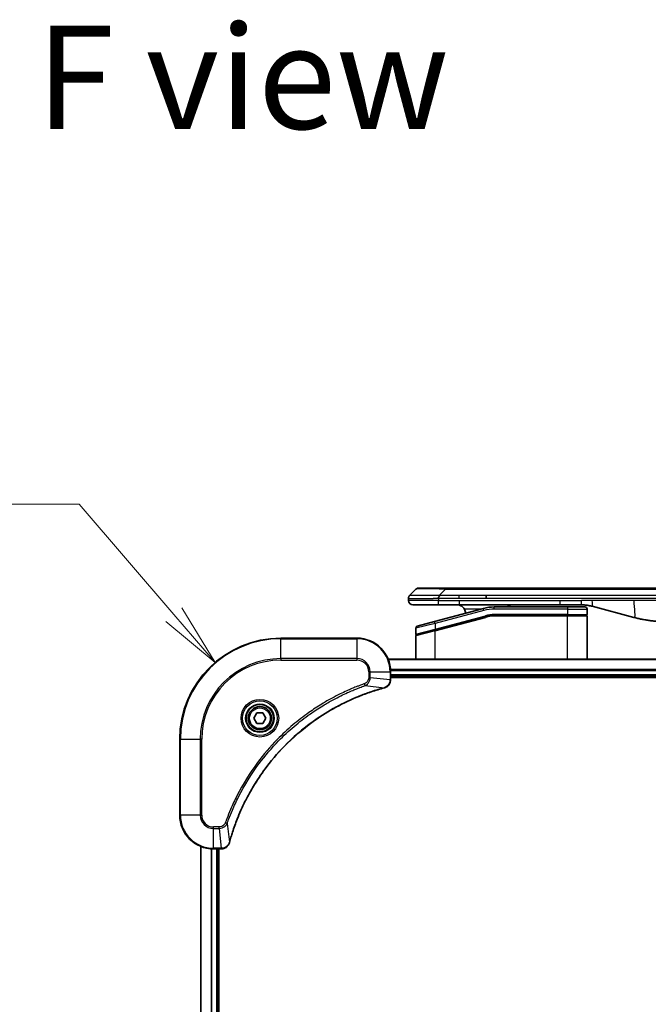
# Model space of a CAD drawing. Units: millimetres. Extents: x 72 to 9908, y 40 to 2007.
# Drawn here: x 2306 to 2455, y 1127 to 1360 of the extents above; entities that cross this region are included whole.
import ezdxf

# ---------------------------------------------------------------- set-up
doc = ezdxf.new("R2010")
doc.units = ezdxf.units.MM
doc.header["$LTSCALE"] = 5
doc.layers.get('Defpoints').update_dxf_attribs({"lineweight": 25})
for name, color, linetype, lineweight in [('Dimension (ISO)', 7, 'Continuous', 18), ('Symbol (ISO)', 7, 'Continuous', 18), ('Visible (ISO)', 7, 'Continuous', 35), ('Visible Narrow (ISO)', 7, 'Continuous', 25)]:
    doc.layers.add(name, color=color, linetype=linetype, lineweight=lineweight)
doc.styles.add('Note Text (TK)', font='MS PGothic.ttf')
doc.dimstyles.new('Default - Method 1b (TK)', dxfattribs={"dimscale": 5, "dimtxt": 2.5, "dimasz": 2.5, "dimexe": 1, "dimexo": 1.5, "dimgap": 1, "dimtad": 1, "dimtoh": 1, "dimdsep": 46, "dimtxsty": 'Note Text (TK)', "dimblk": 'OPEN', "dimcen": 0.09, "dimdle": 5, "dimclrd": 100, "dimclre": 100, "dimclrt": 7, "dimadec": 1, "dimazin": 1, "dimtfac": 1, "dimtmove": 0, "dimatfit": 3, "dimldrblk": 'OPEN', "dimfxl": 1, "dimtolj": 1, "dimlwd": -1, "dimlwe": -1, "dimarcsym": 0})

# ---------------------------------------------------------------- blocks, each defined once
blk = doc.blocks.new('_Open')
at = {"color": 0, "linetype": 'ByBlock', "lineweight": -2}
for p, q in [((-1, 0.167), (0, 0)), ((-1, -0.167), (0, 0)), ((0, 0), (-1, 0))]:
    blk.add_line(p, q, dxfattribs=at)
blk = doc.blocks.new('*D39')
at = {"layer": 'Defpoints', "color": 0}
for p in [(2352.66, 1207.8), (2368.3, 1189.59)]:
    blk.add_point(p, dxfattribs=at)
at = {"layer": 'Dimension (ISO)', "color": 100}
for p, q in [((2251.98, 1245.35), (2320.43, 1245.35)), ((2320.43, 1245.35), (2342.89, 1219.18))]:
    blk.add_line(p, q, dxfattribs=at)
at = {"layer": 'Dimension (ISO)', "color": 100, "xscale": 15, "yscale": 15, "zscale": 15, "rotation": 310.6450952208525}
blk.add_blockref('_Open', (2352.66, 1207.8), dxfattribs=at)
at = {"layer": 'Dimension (ISO)', "color": 7, "insert": (2251.98, 1259.06), "char_height": 12.5, "attachment_point": 4, "style": 'Note Text (TK)'}
blk.add_mtext('\\A1;\\fMS PGothic|b0|i0;{\\H17.4300;R24', dxfattribs=at)

msp = doc.modelspace()

# ---------------------------------------------------------------- linework, layer by layer
at = {"layer": 'Visible (ISO)'}
for p, q in [((2398.8403, 1223.7793), (2400.2545, 1225.1935)), ((2400.9616, 1225.4864), (2407.3256, 1225.4864)), ((2407.3256, 1225.4864), (2589.2693, 1225.4864)), ((2398.5474, 1223.07), (2398.5474, 1223.0723)), ((2398.5474, 1223.07), (2398.5474, 1222.4864)), ((2416.9418, 1223.0722), (2416.9418, 1223.7793)), ((2399.5474, 1221.4864), (2405.6186, 1221.4864)), ((2416.2758, 1220.6457), (2404.718, 1217.5488)), ((2405.6186, 1221.4864), (2410.5752, 1221.4864)), ((2434.5168, 1221.4864), (2410.5752, 1221.4864)), ((2436.2474, 1220.9864), (2418.864, 1220.9864)), ((2434.5168, 1221.4864), (2439.5168, 1221.4864)), ((2436.2474, 1220.9864), (2440.3474, 1220.9864)), ((2440.8474, 1220.4864), (2440.8474, 1219.1864)), ((2442.105, 1221.1457), (2451.9465, 1218.5087)), ((2400.618, 1216.4502), (2404.718, 1217.5488)), ((2404.7957, 1215.4991), (2416.7934, 1218.7138)), ((2404.8992, 1215.5268), (2416.7934, 1218.7138)), ((2436.2474, 1218.9864), (2418.864, 1218.9864)), ((2436.2474, 1218.9864), (2418.864, 1218.9864)), ((2436.2474, 1218.9864), (2440.6474, 1218.9864)), ((2440.6474, 1218.9864), (2436.2474, 1218.9864)), ((2440.8474, 1208.5864), (2440.8474, 1218.7864)), ((2400.2474, 1215.9672), (2400.2474, 1214.541)), ((2404.7957, 1215.4991), (2400.3957, 1214.3201)), ((2386.2974, 1213.5864), (2368.2974, 1213.5864)), ((2400.2474, 1208.5864), (2400.2474, 1214.1269)), ((2602.8812, 1208.5864), (2393.7136, 1208.5864)), ((2394.2974, 1203.7554), (2394.2974, 1205.5864)), ((2394.2974, 1204.5864), (2602.2974, 1204.5864)), ((2394.2974, 1204.2864), (2602.2974, 1204.2864)), ((2394.2974, 1203.74), (2394.2974, 1203.7554)), ((2361.8541, 1194.5864), (2362.5757, 1195.8364)), ((2362.5757, 1193.3364), (2361.8541, 1194.5864)), ((2362.5757, 1195.8364), (2364.0191, 1195.8364)), ((2364.0191, 1195.8364), (2364.7408, 1194.5864)), ((2364.7408, 1194.5864), (2364.0191, 1193.3364)), ((2364.0191, 1193.3364), (2362.5757, 1193.3364)), ((2344.2974, 1189.5864), (2344.2974, 1171.5864)), ((2349.2974, 1164.1702), (2349.2974, 955.0026)), ((2352.2974, 1163.5864), (2354.1284, 1163.5864)), ((2353.2974, 955.5864), (2353.2974, 1163.5864)), ((2353.5974, 955.5864), (2353.5974, 1163.5864)), ((2354.1284, 1163.5864), (2354.1438, 1163.5864))]:
    msp.add_line(p, q, dxfattribs=at)
for radius in [3.25, 2.75]:
    msp.add_circle((2363.2974, 1194.5864), radius, dxfattribs=at)
for centre, radius, start, end in [((2400.9616, 1224.4864), 1, 90.000002, 135.000002), ((2399.5474, 1222.4864), 1, 179.999997, 269.999997), ((2410.0474, 1219.4864), 2, 0.751552, 30), ((2418.864, 1210.9864), 10, 90, 105), ((2440.3474, 1220.4864), 0.5, 0, 90.000002), ((2418.864, 1210.9864), 8, 90, 105), ((2418.864, 1210.9864), 8, 90, 105), ((2440.6474, 1219.1864), 0.2, 269.999996, 0), ((2440.6474, 1218.7864), 0.2, 359.999998, 90), ((2400.7474, 1215.9672), 0.5, 104.999995, 179.999987), ((2368.2974, 1189.5864), 24, 90, 180), ((2386.2974, 1205.5864), 8, 0, 90), ((2400.4474, 1214.541), 0.2, 180.000013, 284.999997), ((2400.4474, 1214.1269), 0.2, 105, 179.999998), ((2352.2974, 1171.5864), 8, 180, 270)]:
    msp.add_arc(centre, radius, start, end, dxfattribs=at)
for points, knots in [([(2398.8403, 1223.7793), (2398.8279, 1223.7669), (2398.8156, 1223.7542), (2398.8037, 1223.7414), (2398.792, 1223.7287), (2398.7806, 1223.7159), (2398.7695, 1223.703), (2398.7586, 1223.6901), (2398.7479, 1223.6771), (2398.7377, 1223.664), (2398.7275, 1223.6509), (2398.7177, 1223.6377), (2398.7083, 1223.6243), (2398.6896, 1223.5977), (2398.6725, 1223.5704), (2398.6571, 1223.5424), (2398.6417, 1223.5146), (2398.628, 1223.4861), (2398.6159, 1223.4569), (2398.6039, 1223.4278), (2398.5936, 1223.3979), (2398.5849, 1223.3673), (2398.5761, 1223.3366), (2398.569, 1223.3051), (2398.5635, 1223.2731), (2398.5607, 1223.257), (2398.5583, 1223.2407), (2398.5563, 1223.2242), (2398.5542, 1223.2076), (2398.5526, 1223.1909), (2398.5513, 1223.1741), (2398.55, 1223.1571), (2398.549, 1223.14), (2398.5484, 1223.1227), (2398.5477, 1223.1052), (2398.5474, 1223.0875), (2398.5474, 1223.07)], [0, 0, 0, 0, 0.06393414, 0.06393414, 0.06393414, 0.12727971, 0.12727971, 0.12727971, 0.19013505, 0.19013505, 0.19013505, 0.25259143, 0.25259143, 0.25259143, 0.37659236, 0.37659236, 0.37659236, 0.49998231, 0.49998231, 0.49998231, 0.62337432, 0.62337432, 0.62337432, 0.74738158, 0.74738158, 0.74738158, 0.8098428, 0.8098428, 0.8098428, 0.87270421, 0.87270421, 0.87270421, 0.93605712, 0.93605712, 0.93605712, 1, 1, 1, 1]), ([(2405.6185, 1223.07), (2405.6182, 1223.0875), (2405.6191, 1223.1052), (2405.6229, 1223.14), (2405.6258, 1223.1571), (2405.6335, 1223.1909), (2405.6382, 1223.2076), (2405.6491, 1223.2407), (2405.6553, 1223.257), (2405.6756, 1223.3052), (2405.6917, 1223.3366), (2405.7262, 1223.3979), (2405.7447, 1223.4278), (2405.7818, 1223.4862), (2405.8004, 1223.5147), (2405.8353, 1223.5704), (2405.8515, 1223.5977), (2405.8723, 1223.6377), (2405.8786, 1223.6509), (2405.8899, 1223.6771), (2405.8948, 1223.6901), (2405.9028, 1223.7159), (2405.906, 1223.7287), (2405.9103, 1223.7542), (2405.9114, 1223.7669), (2405.9114, 1223.7793)], [0, 0, 0, 0, 0.06389862, 0.06389862, 0.12721911, 0.12721911, 0.19005817, 0.19005817, 0.25250562, 0.25250562, 0.37650585, 0.37650585, 0.49991093, 0.49991093, 0.62332646, 0.62332646, 0.74735854, 0.74735854, 0.80983041, 0.80983041, 0.87269995, 0.87269995, 0.93605741, 0.93605741, 1, 1, 1, 1]), ([(2410.0474, 1221.4864), (2410.2285, 1221.4864), (2410.4256, 1221.4606), (2410.8103, 1221.3461), (2410.9981, 1221.2573), (2411.276, 1221.0704), (2411.394, 1220.9734), (2411.608, 1220.7469), (2411.7039, 1220.6173), (2411.7795, 1220.4864)], [-0.75818442, -0.75818442, -0.75818442, -0.75818442, -0.691655605, -0.691655605, -0.625126791, -0.625126791, -0.579786118, -0.579786118, -0.534445444, -0.534445444, -0.534445444, -0.534445444]), ([(2421.9027, 1220.9863), (2421.9712, 1221.0466), (2422.0413, 1221.1003), (2422.2748, 1221.2573), (2422.4625, 1221.3461), (2422.8473, 1221.4606), (2423.0444, 1221.4864), (2423.2255, 1221.4864)], [-0.160507944, -0.160507944, -0.160507944, -0.160507944, -0.13305763, -0.13305763, -0.066528815, -0.066528815, 0, 0, 0, 0]), ([(2439.5168, 1221.4864), (2439.5715, 1221.4864), (2439.6264, 1221.486), (2439.7358, 1221.4842), (2439.7905, 1221.4828), (2439.9542, 1221.4775), (2440.0633, 1221.4721), (2440.2265, 1221.4614), (2440.2809, 1221.4573), (2440.3895, 1221.4484), (2440.4437, 1221.4435), (2440.5521, 1221.4328), (2440.6063, 1221.4271), (2440.7151, 1221.4145), (2440.7699, 1221.4078), (2440.8778, 1221.3935), (2440.931, 1221.3861), (2441.038, 1221.3702), (2441.0918, 1221.3618), (2441.2532, 1221.3351), (2441.3604, 1221.3156), (2441.5208, 1221.2837), (2441.5742, 1221.2727), (2441.6808, 1221.2496), (2441.7341, 1221.2377), (2441.8404, 1221.2129), (2441.8935, 1221.2), (2441.9995, 1221.1735), (2442.0523, 1221.1598), (2442.105, 1221.1457)], [0, 0, 0, 0, 0.06260386, 0.06260386, 0.1251107, 0.1251107, 0.24990167, 0.24990167, 0.31222633, 0.31222633, 0.37452597, 0.37452597, 0.43681836, 0.43681836, 0.49993838, 0.49993838, 0.56147382, 0.56147382, 0.62390351, 0.62390351, 0.74898571, 0.74898571, 0.81163675, 0.81163675, 0.87435758, 0.87435758, 0.93714608, 0.93714608, 1, 1, 1, 1]), ([(2451.9465, 1218.5087), (2452.0982, 1218.468), (2452.2498, 1218.4287), (2452.4021, 1218.3904), (2452.555, 1218.352), (2452.7086, 1218.3147), (2452.8626, 1218.2786), (2453.0173, 1218.2423), (2453.1724, 1218.2072), (2453.3279, 1218.1734), (2453.4842, 1218.1393), (2453.641, 1218.1065), (2453.7981, 1218.0749), (2453.808, 1218.0729), (2453.8178, 1218.071), (2453.8277, 1218.069), (2453.9757, 1218.0394), (2454.1241, 1218.0109), (2454.273, 1217.9834), (2454.4323, 1217.9541), (2454.5922, 1217.9259), (2454.7525, 1217.8991), (2454.9133, 1217.8721), (2455.0747, 1217.8464), (2455.2365, 1217.822), (2455.3989, 1217.7975), (2455.5617, 1217.7743), (2455.725, 1217.7524), (2455.7344, 1217.7512), (2455.7439, 1217.7499), (2455.7533, 1217.7486), (2455.9078, 1217.7281), (2456.0626, 1217.7087), (2456.2178, 1217.6905), (2456.383, 1217.6711), (2456.5486, 1217.6531), (2456.7146, 1217.6365), (2456.8808, 1217.6198), (2457.0473, 1217.6045), (2457.2142, 1217.5905), (2457.3823, 1217.5765), (2457.5506, 1217.5638), (2457.7193, 1217.5526), (2457.885, 1217.5416), (2458.051, 1217.5319), (2458.2171, 1217.5236), (2458.3824, 1217.5154), (2458.5478, 1217.5085), (2458.7134, 1217.503), (2458.8807, 1217.4975), (2459.0487, 1217.4933), (2459.2162, 1217.4905), (2459.3813, 1217.4878), (2459.546, 1217.4864), (2459.7111, 1217.4864)], [0, 0, 0, 0, 0.06118993, 0.06118993, 0.06118993, 0.12257954, 0.12257954, 0.12257954, 0.18421274, 0.18421274, 0.18421274, 0.24613532, 0.24613532, 0.24613532, 0.25001736, 0.25001736, 0.25001736, 0.30834527, 0.30834527, 0.30834527, 0.37079445, 0.37079445, 0.37079445, 0.43347362, 0.43347362, 0.43347362, 0.49637343, 0.49637343, 0.49637343, 0.50001093, 0.50001093, 0.50001093, 0.5594953, 0.5594953, 0.5594953, 0.62278616, 0.62278616, 0.62278616, 0.68614643, 0.68614643, 0.68614643, 0.74996872, 0.74996872, 0.74996872, 0.81265414, 0.81265414, 0.81265414, 0.87498553, 0.87498553, 0.87498553, 0.93795641, 0.93795641, 0.93795641, 1, 1, 1, 1]), ([(2392.8159, 1201.8084), (2392.9949, 1201.8565), (2393.1678, 1201.9297), (2393.583, 1202.1792), (2393.8042, 1202.3913), (2394.1815, 1202.9651), (2394.2974, 1203.3522), (2394.2974, 1203.74)], [-0.196787795, -0.196787795, -0.196787795, -0.196787795, -0.154661595, -0.154661595, -0.087259675, -0.087259675, 0, 0, 0, 0]), ([(2356.0949, 1165.1402), (2356.1512, 1165.349), (2356.2089, 1165.5574), (2356.3243, 1165.9645), (2356.3819, 1166.1633), (2356.5604, 1166.7657), (2356.6851, 1167.1682), (2356.9829, 1168.0904), (2357.1595, 1168.6089), (2357.5214, 1169.6191), (2357.7061, 1170.111), (2358.182, 1171.3225), (2358.4821, 1172.0387), (2359.2087, 1173.6696), (2359.6462, 1174.5795), (2360.7126, 1176.6413), (2361.3595, 1177.7838), (2362.9446, 1180.3517), (2363.912, 1181.759), (2366.4301, 1185.0616), (2368.0516, 1186.9028), (2371.9784, 1190.7733), (2374.3533, 1192.7322), (2380.1695, 1196.722), (2383.7171, 1198.5973), (2388.4212, 1200.4287), (2389.4224, 1200.7836), (2390.9746, 1201.2808), (2391.5185, 1201.4453), (2392.2908, 1201.665), (2392.517, 1201.7278), (2392.7437, 1201.789)], [0, 0, 0, 0, 0.06549657, 0.06549657, 0.12817861, 0.12817861, 0.2557943, 0.2557943, 0.42169471, 0.42169471, 0.58081118, 0.58081118, 0.81593963, 0.81593963, 1.12160661, 1.12160661, 1.51897368, 1.51897368, 2.03555087, 2.03555087, 2.7767893, 2.7767893, 3.70555522, 3.70555522, 4.91295092, 4.91295092, 5.23453446, 5.23453446, 5.40661912, 5.40661912, 5.47772979, 5.47772979, 5.47772979, 5.47772979]), ([(2392.7437, 1201.789), (2392.7558, 1201.7922), (2392.7678, 1201.7955), (2392.792, 1201.802), (2392.804, 1201.8052), (2392.8159, 1201.8084)], [0, 0, 0, 0, 0.003793092, 0.003793092, 0.007586184, 0.007586184, 0.007586184, 0.007586184]), ([(2354.1438, 1163.5864), (2354.4043, 1163.5864), (2354.6648, 1163.638), (2355.1579, 1163.8411), (2355.3884, 1163.9973), (2355.7241, 1164.3428), (2355.846, 1164.5159), (2355.9957, 1164.8201), (2356.0418, 1164.9425), (2356.0754, 1165.0679)], [-0.196787795, -0.196787795, -0.196787795, -0.196787795, -0.138164041, -0.138164041, -0.076757801, -0.076757801, -0.029522231, -0.029522231, 0, 0, 0, 0]), ([(2356.0754, 1165.0679), (2356.0786, 1165.0799), (2356.0819, 1165.0919), (2356.0884, 1165.116), (2356.0916, 1165.1281), (2356.0949, 1165.1402)], [0.00000000006, 0.00000000006, 0.00000000006, 0.00000000006, 0.00379309206, 0.00379309206, 0.00758618406, 0.00758618406, 0.00758618406, 0.00758618406])]:
    msp.add_open_spline(points, degree=3, knots=knots, dxfattribs=at)
at = {"layer": 'Visible Narrow (ISO)'}
for p, q in [((2405.9114, 1223.7793), (2407.3256, 1225.1935)), ((2407.3256, 1225.4864), (2407.3256, 1225.1935)), ((2407.3256, 1225.1935), (2589.2693, 1225.1935)), ((2405.6185, 1222.4864), (2398.5474, 1222.4864)), ((2405.6185, 1223.07), (2405.6185, 1222.4864)), ((2405.6185, 1222.4864), (2410.5752, 1222.4864)), ((2405.9114, 1223.7793), (2410.5752, 1223.7793)), ((2410.5752, 1223.7793), (2416.9418, 1223.7793)), ((2410.5752, 1223.0722), (2410.5752, 1223.7793)), ((2410.5752, 1223.0722), (2416.9418, 1223.0722)), ((2410.5752, 1222.4864), (2434.5168, 1222.4864)), ((2410.5752, 1222.4864), (2410.5752, 1221.4864)), ((2416.9418, 1223.7793), (2498.2974, 1223.7793)), ((2416.9418, 1223.0722), (2498.2974, 1223.0722)), ((2434.5168, 1222.4864), (2439.5168, 1222.4864)), ((2434.5168, 1221.4864), (2434.5168, 1222.4864)), ((2442.105, 1222.4864), (2439.5168, 1222.4864)), ((2439.5168, 1221.4864), (2439.5168, 1222.4864)), ((2451.9465, 1222.4864), (2442.105, 1222.4864)), ((2459.7111, 1222.4864), (2451.9465, 1222.4864)), ((2416.4052, 1220.1627), (2404.8474, 1217.0658)), ((2415.6814, 1220.4864), (2411.7795, 1220.4864)), ((2416.4052, 1220.1627), (2416.2758, 1220.6457)), ((2418.864, 1220.4864), (2418.864, 1220.9864)), ((2436.2474, 1220.4864), (2418.864, 1220.4864)), ((2436.2474, 1220.9864), (2436.2474, 1220.4864)), ((2436.2474, 1220.4864), (2440.8474, 1220.4864)), ((2436.2474, 1220.4864), (2436.2474, 1219.1864)), ((2404.8474, 1217.0658), (2404.718, 1217.5488)), ((2404.8474, 1215.72), (2416.7416, 1218.907)), ((2404.8474, 1215.3059), (2416.8452, 1218.5206)), ((2416.7416, 1218.907), (2416.7934, 1218.7138)), ((2416.8452, 1218.5206), (2416.7934, 1218.7138)), ((2436.2474, 1219.1864), (2418.864, 1219.1864)), ((2418.864, 1218.9864), (2418.864, 1219.1864)), ((2418.864, 1218.9864), (2418.864, 1218.7864)), ((2436.2474, 1218.7864), (2418.864, 1218.7864)), ((2436.2474, 1219.1864), (2440.8474, 1219.1864)), ((2436.2474, 1219.1864), (2436.2474, 1218.9864)), ((2436.2474, 1218.9864), (2436.2474, 1218.7864)), ((2440.8474, 1218.7864), (2436.2474, 1218.7864)), ((2436.2474, 1208.5864), (2436.2474, 1218.7864)), ((2404.8474, 1217.0658), (2400.2474, 1215.9672)), ((2400.2474, 1214.541), (2404.8474, 1215.72)), ((2404.8474, 1215.3059), (2400.2474, 1214.1269)), ((2404.8474, 1217.0658), (2404.8474, 1215.72)), ((2404.8474, 1215.72), (2404.8992, 1215.5268)), ((2404.8474, 1208.5864), (2404.8474, 1215.3059)), ((2368.2974, 1213.44), (2368.2974, 1213.5864)), ((2368.2974, 1213.44), (2386.2974, 1213.44)), ((2368.2974, 1208.7329), (2368.2974, 1213.44)), ((2386.2974, 1213.44), (2386.2974, 1213.5864)), ((2386.2974, 1213.44), (2386.2974, 1208.7329)), ((2386.2974, 1208.7329), (2368.2974, 1208.7329)), ((2368.2974, 1208.7329), (2368.2974, 1208.3793)), ((2368.2974, 1208.3793), (2386.2974, 1208.3793)), ((2386.2974, 1208.7329), (2386.2974, 1208.3793)), ((2393.7414, 1208.5169), (2602.8535, 1208.5169)), ((2389.0903, 1205.5864), (2389.0903, 1204.2493)), ((2389.4439, 1205.5864), (2389.0903, 1205.5864)), ((2389.4439, 1204.2493), (2389.4439, 1205.5864)), ((2389.4439, 1205.5864), (2394.151, 1205.5864)), ((2394.151, 1205.5864), (2394.151, 1203.7554)), ((2394.151, 1205.5864), (2394.2974, 1205.5864)), ((2602.3192, 1206.1764), (2394.2756, 1206.1764)), ((2394.2893, 1205.9459), (2602.3055, 1205.9459)), ((2389.4439, 1204.2493), (2389.0903, 1204.2493)), ((2389.4439, 1204.2493), (2394.151, 1203.7554)), ((2394.2974, 1203.7554), (2394.151, 1203.7554)), ((2602.2974, 1204.8864), (2394.2974, 1204.8864)), ((2388.2681, 1202.3486), (2388.1147, 1202.7813)), ((2388.2681, 1202.3486), (2392.7358, 1201.818)), ((2344.4439, 1189.5864), (2344.2974, 1189.5864)), ((2344.4439, 1171.5864), (2344.4439, 1189.5864)), ((2344.4439, 1189.5864), (2349.151, 1189.5864)), ((2349.5045, 1189.5864), (2349.151, 1189.5864)), ((2349.151, 1189.5864), (2349.151, 1171.5864)), ((2349.5045, 1171.5864), (2349.5045, 1189.5864)), ((2344.4439, 1171.5864), (2344.2974, 1171.5864)), ((2349.151, 1171.5864), (2344.4439, 1171.5864)), ((2349.151, 1171.5864), (2349.5045, 1171.5864)), ((2353.6345, 1168.7935), (2352.2974, 1168.7935)), ((2352.2974, 1168.44), (2352.2974, 1168.7935)), ((2352.2974, 1168.44), (2353.6345, 1168.44)), ((2352.2974, 1163.7329), (2352.2974, 1168.44)), ((2353.6345, 1168.44), (2353.6345, 1168.7935)), ((2353.6345, 1168.44), (2354.1284, 1163.7329)), ((2355.5352, 1169.6158), (2355.1026, 1169.7692)), ((2355.5352, 1169.6158), (2356.0659, 1165.1481)), ((2349.367, 955.0304), (2349.367, 1164.1425)), ((2351.7075, 1163.6082), (2351.7075, 955.5646)), ((2351.9379, 955.5783), (2351.9379, 1163.5945)), ((2354.1284, 1163.7329), (2352.2974, 1163.7329)), ((2352.2974, 1163.5864), (2352.2974, 1163.7329)), ((2352.9974, 1163.5864), (2352.9974, 955.5864)), ((2354.1284, 1163.7329), (2354.1284, 1163.5864))]:
    msp.add_line(p, q, dxfattribs=at)
for radius in [4.4571, 4.1036, 3.3964, 2.45]:
    msp.add_circle((2363.2974, 1194.5864), radius, dxfattribs=at)
for centre, radius, start, end in [((2418.864, 1210.9864), 9.5, 90.000004, 104.999996), ((2418.864, 1210.9864), 8.2, 90.00001, 104.999989), ((2368.2974, 1189.5864), 23.8536, 90, 180), ((2386.2974, 1205.5864), 7.8536, 0, 90), ((2368.2974, 1189.5864), 19.1464, 90, 180), ((2368.2974, 1189.5864), 18.7929, 90, 180), ((2386.2974, 1205.5864), 3.1464, 0, 90), ((2386.2974, 1205.5864), 2.7929, 0, 90), ((2352.2974, 1171.5864), 7.8536, 180, 270), ((2352.2974, 1171.5864), 3.1464, 180, 270), ((2352.2974, 1171.5864), 2.7929, 180, 270)]:
    msp.add_arc(centre, radius, start, end, dxfattribs=at)
for centre, major_axis, ratio, start_param, end_param in [((2413.6899, 1224.4864), (13.4415, -0.6951), 0.03187132, 2.06567866, 3.11286261), ((2418.6103, 1212.913), (6.7106, 0.8835), 0.8652906, 1.41980554, 1.72178712), ((2393.7974, 1203.74), (0.5, 0), 0.00935385, 5.4972736, 6.28318531), ((2392.6133, 1202.2717), (0.1303, -0.4827), 0.00038233, 5.93481274, 6.28318531), ((2392.6863, 1202.2913), (0.1296, -0.4829), 0.14287502, 0, 0.40009213), ((2354.1438, 1164.0864), (0, -0.5), 0.00935385, 0, 0.78591171), ((2355.5925, 1165.1975), (0.4829, -0.1296), 0.14287502, 5.88309318, 6.28318531), ((2355.6122, 1165.2705), (0.4827, -0.1303), 0.00038233, 0, 0.34837257)]:
    msp.add_ellipse(centre, major_axis=major_axis, ratio=ratio, start_param=start_param, end_param=end_param, dxfattribs=at)
for points, knots in [([(2398.5474, 1223.07), (2398.5474, 1223.0694), (2398.5475, 1223.0687), (2398.5478, 1223.0673), (2398.548, 1223.0666), (2398.5489, 1223.0645), (2398.5498, 1223.0631), (2398.5511, 1223.0614), (2398.5513, 1223.0612), (2398.5525, 1223.0597), (2398.5539, 1223.0585), (2398.5564, 1223.0565), (2398.5575, 1223.0558), (2398.5599, 1223.0543), (2398.5613, 1223.0535), (2398.5635, 1223.0524), (2398.5642, 1223.052), (2398.566, 1223.0512), (2398.567, 1223.0508), (2398.5701, 1223.0495), (2398.5721, 1223.0487), (2398.5752, 1223.0477), (2398.576, 1223.0474), (2398.5807, 1223.0458), (2398.5848, 1223.0445), (2398.5903, 1223.043), (2398.5912, 1223.0428), (2398.6027, 1223.0397), (2398.6153, 1223.0368), (2398.6309, 1223.0339), (2398.6317, 1223.0337), (2398.648, 1223.0307), (2398.6656, 1223.0279), (2398.7065, 1223.0222), (2398.7301, 1223.0194), (2398.7827, 1223.0138), (2398.8118, 1223.0111), (2398.8738, 1223.006), (2398.9063, 1223.0036), (2398.9436, 1223.0012), (2398.9457, 1223.001), (2398.9854, 1222.9985), (2399.026, 1222.9961), (2399.1086, 1222.9919), (2399.15, 1222.99), (2399.1991, 1222.988), (2399.2043, 1222.9878), (2399.2593, 1222.9856), (2399.3121, 1222.9838), (2399.4157, 1222.9806), (2399.4655, 1222.9793), (2399.5269, 1222.9779), (2399.5362, 1222.9776), (2399.6079, 1222.976), (2399.6734, 1222.9748), (2399.7973, 1222.9728), (2399.8547, 1222.9721), (2399.9282, 1222.9713), (2399.9426, 1222.9711), (2400.0318, 1222.9703), (2400.1096, 1222.9697), (2400.2307, 1222.9692), (2400.2718, 1222.969), (2400.3241, 1222.9689), (2400.3346, 1222.9689), (2400.357, 1222.9688), (2400.3688, 1222.9688), (2400.3848, 1222.9688), (2400.3942, 1222.9688), (2400.4089, 1222.9688), (2400.425, 1222.9688), (2400.4358, 1222.9688), (2400.452, 1222.9688), (2400.4737, 1222.9688), (2400.4955, 1222.9688), (2400.5284, 1222.9688), (2400.5505, 1222.9689), (2400.6173, 1222.969), (2400.6625, 1222.9692), (2400.7801, 1222.9696), (2400.8534, 1222.97), (2400.949, 1222.9707), (2400.9699, 1222.9708), (2401.0874, 1222.9717), (2401.1862, 1222.9726), (2401.368, 1222.9745), (2401.4502, 1222.9755), (2401.5542, 1222.9769), (2401.575, 1222.9771), (2401.7005, 1222.9788), (2401.807, 1222.9804), (2402.0035, 1222.9834), (2402.0928, 1222.9849), (2402.2033, 1222.9869), (2402.2236, 1222.9872), (2402.3547, 1222.9896), (2402.4669, 1222.9917), (2402.6742, 1222.9957), (2402.7689, 1222.9976), (2402.8839, 1223), (2402.9035, 1223.0005), (2403.1346, 1223.0053), (2403.3494, 1223.0102), (2403.5852, 1223.0157), (2403.6042, 1223.0161), (2403.7411, 1223.0193), (2403.8596, 1223.0222), (2404.0788, 1223.0276), (2404.1793, 1223.0301), (2404.2988, 1223.0331), (2404.3175, 1223.0335), (2404.4371, 1223.0366), (2404.5382, 1223.0392), (2404.6581, 1223.0423), (2404.6767, 1223.0427), (2404.7253, 1223.044), (2404.7553, 1223.0448), (2404.7967, 1223.0459), (2404.8081, 1223.0462), (2404.8383, 1223.0469), (2404.8567, 1223.0474), (2404.8902, 1223.0483), (2404.9051, 1223.0487), (2404.9351, 1223.0495), (2404.9501, 1223.0499), (2404.9761, 1223.0506), (2404.9872, 1223.0509), (2405.0016, 1223.0513), (2405.005, 1223.0514), (2405.0218, 1223.0518), (2405.0352, 1223.0522), (2405.0753, 1223.0534), (2405.1019, 1223.0542), (2405.1526, 1223.0557), (2405.1766, 1223.0564), (2405.2392, 1223.0583), (2405.2776, 1223.0595), (2405.3244, 1223.061), (2405.3325, 1223.0613), (2405.3864, 1223.063), (2405.4317, 1223.0644), (2405.4999, 1223.0665), (2405.5226, 1223.0672), (2405.5701, 1223.0686), (2405.5948, 1223.0693), (2405.6185, 1223.07)], [0, 0, 0, 0, 0.00603093, 0.00603093, 0.01200082, 0.01200082, 0.02386453, 0.02386453, 0.0256517, 0.0256517, 0.03613138, 0.03613138, 0.04274016, 0.04274016, 0.04983235, 0.04983235, 0.05322303, 0.05322303, 0.05754644, 0.05754644, 0.0655788, 0.0655788, 0.06869046, 0.06869046, 0.08156439, 0.08156439, 0.08417983, 0.08417983, 0.11351507, 0.11351507, 0.11519956, 0.11519956, 0.14549648, 0.14549648, 0.17747096, 0.17747096, 0.20949575, 0.20949575, 0.23975641, 0.23975641, 0.24155998, 0.24155998, 0.27369023, 0.27369023, 0.30250814, 0.30250814, 0.30588615, 0.30588615, 0.33812709, 0.33812709, 0.36554526, 0.36554526, 0.3704056, 0.3704056, 0.40272297, 0.40272297, 0.4288146, 0.4288146, 0.43507034, 0.43507034, 0.46743781, 0.46743781, 0.48363607, 0.48363607, 0.48768525, 0.48768525, 0.49222443, 0.49222443, 0.49375923, 0.49578394, 0.49780875, 0.4998336, 0.4998336, 0.50387997, 0.50792604, 0.50792604, 0.51601838, 0.51601838, 0.53220268, 0.53220268, 0.55753216, 0.55753216, 0.56457512, 0.56457512, 0.59692782, 0.59692782, 0.62282899, 0.62282899, 0.6292513, 0.6292513, 0.66153724, 0.66153724, 0.68789286, 0.68789286, 0.69378262, 0.69378262, 0.72598258, 0.72598258, 0.75266521, 0.75266521, 0.75813556, 0.75813556, 0.81713068, 0.81713068, 0.82230116, 0.82230116, 0.85432155, 0.85432155, 0.88131133, 0.88131133, 0.88631061, 0.88631061, 0.91331134, 0.91331134, 0.91826749, 0.91826749, 0.92625167, 0.92625167, 0.92928915, 0.92928915, 0.9342914, 0.9342914, 0.93829671, 0.93829671, 0.94218101, 0.94218101, 0.94512943, 0.94512943, 0.94602349, 0.94602349, 0.94957856, 0.94957856, 0.95661043, 0.95661043, 0.96301317, 0.96301317, 0.97327411, 0.97327411, 0.97543021, 0.97543021, 0.98763403, 0.98763403, 0.99371993, 0.99371993, 1, 1, 1, 1]), ([(2398.8403, 1223.7793), (2398.8416, 1223.7806), (2398.8428, 1223.7816), (2398.8454, 1223.7835), (2398.8468, 1223.7843), (2398.8512, 1223.7863), (2398.8545, 1223.7871), (2398.8588, 1223.7876), (2398.8593, 1223.7877), (2398.8631, 1223.788), (2398.8666, 1223.788), (2398.8715, 1223.7879), (2398.8724, 1223.7879), (2398.8748, 1223.7878), (2398.8762, 1223.7878), (2398.88, 1223.7877), (2398.8826, 1223.7876), (2398.8865, 1223.7876), (2398.8877, 1223.7876), (2398.8905, 1223.7876), (2398.8921, 1223.7877), (2398.8949, 1223.7877), (2398.8961, 1223.7878), (2398.8991, 1223.7879), (2398.9009, 1223.7879), (2398.904, 1223.788), (2398.9052, 1223.788), (2398.9117, 1223.7882), (2398.9173, 1223.7883), (2398.9245, 1223.7884), (2398.9257, 1223.7884), (2398.9409, 1223.7887), (2398.9566, 1223.7888), (2398.9753, 1223.789), (2398.9764, 1223.789), (2398.9958, 1223.7891), (2399.0163, 1223.7892), (2399.0628, 1223.7894), (2399.089, 1223.7894), (2399.1463, 1223.7893), (2399.1773, 1223.7893), (2399.2425, 1223.7891), (2399.2763, 1223.789), (2399.3147, 1223.7889), (2399.3168, 1223.7888), (2399.3575, 1223.7887), (2399.3986, 1223.7885), (2399.4814, 1223.7882), (2399.5225, 1223.788), (2399.5709, 1223.7878), (2399.576, 1223.7878), (2399.6299, 1223.7876), (2399.6814, 1223.7874), (2399.7815, 1223.787), (2399.8294, 1223.7868), (2399.888, 1223.7866), (2399.8968, 1223.7866), (2399.965, 1223.7864), (2400.027, 1223.7862), (2400.1435, 1223.7859), (2400.1973, 1223.7858), (2400.2659, 1223.7857), (2400.2793, 1223.7857), (2400.3623, 1223.7855), (2400.4345, 1223.7854), (2400.5464, 1223.7853), (2400.5843, 1223.7853), (2400.6324, 1223.7853), (2400.6421, 1223.7853), (2400.6627, 1223.7853), (2400.6736, 1223.7853), (2400.6883, 1223.7853), (2400.6969, 1223.7853), (2400.7105, 1223.7853), (2400.7253, 1223.7853), (2400.7451, 1223.7853), (2400.77, 1223.7853), (2400.79, 1223.7853), (2400.8202, 1223.7853), (2400.8405, 1223.7853), (2400.9018, 1223.7853), (2400.9432, 1223.7853), (2401.0508, 1223.7854), (2401.1179, 1223.7855), (2401.2053, 1223.7856), (2401.2244, 1223.7856), (2401.332, 1223.7857), (2401.4224, 1223.7859), (2401.5887, 1223.7862), (2401.6639, 1223.7863), (2401.7592, 1223.7865), (2401.7782, 1223.7865), (2401.8935, 1223.7868), (2401.9914, 1223.787), (2402.1721, 1223.7873), (2402.2545, 1223.7875), (2402.3564, 1223.7877), (2402.3751, 1223.7877), (2402.4966, 1223.788), (2402.6006, 1223.7882), (2402.7931, 1223.7885), (2402.8814, 1223.7886), (2402.9885, 1223.7888), (2403.0068, 1223.7888), (2403.2237, 1223.7891), (2403.4254, 1223.7893), (2403.6472, 1223.7893), (2403.6651, 1223.7893), (2403.7948, 1223.7894), (2403.9071, 1223.7894), (2404.1153, 1223.7892), (2404.2111, 1223.7892), (2404.325, 1223.789), (2404.3429, 1223.789), (2404.4573, 1223.7888), (2404.5542, 1223.7887), (2404.6691, 1223.7884), (2404.687, 1223.7884), (2404.7337, 1223.7883), (2404.7625, 1223.7882), (2404.8023, 1223.7881), (2404.8133, 1223.7881), (2404.8422, 1223.788), (2404.8601, 1223.788), (2404.8924, 1223.7879), (2404.9069, 1223.7879), (2404.936, 1223.7878), (2404.9506, 1223.7878), (2404.9771, 1223.7877), (2404.9889, 1223.7877), (2405.0045, 1223.7877), (2405.0082, 1223.7877), (2405.0275, 1223.7878), (2405.0431, 1223.7878), (2405.0925, 1223.7879), (2405.1263, 1223.788), (2405.176, 1223.7882), (2405.1918, 1223.7882), (2405.2257, 1223.7883), (2405.2437, 1223.7883), (2405.3208, 1223.7884), (2405.3798, 1223.7883), (2405.4517, 1223.7879), (2405.4646, 1223.7878), (2405.5507, 1223.7872), (2405.6238, 1223.7863), (2405.7327, 1223.7843), (2405.7684, 1223.7835), (2405.8399, 1223.7816), (2405.8757, 1223.7806), (2405.9114, 1223.7793)], [0, 0, 0, 0, 0.00951843, 0.00951843, 0.01927017, 0.01927017, 0.03897756, 0.03897756, 0.04192115, 0.04192115, 0.05819961, 0.05819961, 0.06210716, 0.06210716, 0.0673145, 0.0673145, 0.07589045, 0.07589045, 0.07949473, 0.07949473, 0.08378297, 0.08378297, 0.08700508, 0.08700508, 0.09150359, 0.09150359, 0.09449125, 0.09449125, 0.10692923, 0.10692923, 0.1094537, 0.1094537, 0.13771659, 0.13771659, 0.13933656, 0.13933656, 0.168411, 0.168411, 0.19896324, 0.19896324, 0.22943128, 0.22943128, 0.2581017, 0.2581017, 0.2598073, 0.2598073, 0.29010163, 0.29010163, 0.31714072, 0.31714072, 0.32030271, 0.32030271, 0.35040524, 0.35040524, 0.375904, 0.375904, 0.38041489, 0.38041489, 0.4103459, 0.4103459, 0.43444291, 0.43444291, 0.44021323, 0.44021323, 0.47003429, 0.47003429, 0.48494369, 0.48494369, 0.48866986, 0.48866986, 0.49284669, 0.49284669, 0.49425893, 0.49612193, 0.49798503, 0.49984815, 0.50357136, 0.50729437, 0.50729437, 0.51474107, 0.51474107, 0.52963783, 0.52963783, 0.55297, 0.55297, 0.5594638, 0.5594638, 0.58933565, 0.58933565, 0.61331518, 0.61331518, 0.6192715, 0.6192715, 0.64928674, 0.64928674, 0.67388392, 0.67388392, 0.67939323, 0.67939323, 0.7095977, 0.7095977, 0.73473574, 0.73473574, 0.73990333, 0.73990333, 0.79588224, 0.79588224, 0.8008112, 0.8008112, 0.83141419, 0.83141419, 0.85731042, 0.85731042, 0.86211705, 0.86211705, 0.88812643, 0.88812643, 0.89290995, 0.89290995, 0.90062179, 0.90062179, 0.9035569, 0.9035569, 0.90833924, 0.90833924, 0.9122001, 0.9122001, 0.91610966, 0.91610966, 0.91926425, 0.91926425, 0.92025821, 0.92025821, 0.92440673, 0.92440673, 0.93342038, 0.93342038, 0.93763073, 0.93763073, 0.94243407, 0.94243407, 0.95812979, 0.95812979, 0.96156293, 0.96156293, 0.98100212, 0.98100212, 0.99050094, 0.99050094, 1, 1, 1, 1]), ([(2405.6185, 1223.07), (2405.6347, 1223.07), (2405.651, 1223.07), (2405.6676, 1223.07), (2405.6838, 1223.07), (2405.7002, 1223.0701), (2405.7167, 1223.0701), (2405.7508, 1223.0701), (2405.7855, 1223.0702), (2405.8205, 1223.0703), (2405.89, 1223.0705), (2405.9607, 1223.0707), (2406.0302, 1223.0709), (2406.1011, 1223.0712), (2406.1709, 1223.0715), (2406.2373, 1223.0717), (2406.2704, 1223.0718), (2406.3026, 1223.0719), (2406.3337, 1223.072), (2406.3673, 1223.0721), (2406.3996, 1223.0722), (2406.4301, 1223.0722), (2406.4548, 1223.0723), (2406.4783, 1223.0723), (2406.5005, 1223.0723), (2406.5059, 1223.0723), (2406.5114, 1223.0723), (2406.5169, 1223.0723), (2406.5448, 1223.0723), (2406.5728, 1223.0723), (2406.6008, 1223.0723), (2406.6568, 1223.0723), (2406.7127, 1223.0723), (2406.7687, 1223.0723), (2406.8806, 1223.0723), (2406.9925, 1223.0723), (2407.1044, 1223.0723), (2407.552, 1223.0722), (2407.9996, 1223.0722), (2408.4472, 1223.0722), (2409.1565, 1223.0722), (2409.8659, 1223.0722), (2410.5752, 1223.0722)], [0, 0, 0, 0, 0.00786211, 0.00786211, 0.00786211, 0.01556505, 0.01556505, 0.01556505, 0.03149672, 0.03149672, 0.03149672, 0.06313557, 0.06313557, 0.06313557, 0.09540102, 0.09540102, 0.09540102, 0.1114991, 0.1114991, 0.1114991, 0.12889921, 0.12889921, 0.12889921, 0.14291714, 0.14291714, 0.14291714, 0.1463611, 0.1463611, 0.1463611, 0.16401835, 0.16401835, 0.16401835, 0.19933165, 0.19933165, 0.19933165, 0.26995355, 0.26995355, 0.26995355, 0.5523816, 0.5523816, 0.5523816, 1, 1, 1, 1]), ([(2389.0903, 1204.2493), (2389.0903, 1204.1495), (2389.0812, 1204.0498), (2389.0342, 1203.7946), (2388.9824, 1203.6418), (2388.8143, 1203.3153), (2388.6832, 1203.1489), (2388.4019, 1202.9155), (2388.2636, 1202.8341), (2388.1147, 1202.7813)], [0, 0, 0, 0, 0.029936483, 0.029936483, 0.077834855, 0.077834855, 0.14010274, 0.14010274, 0.187502416, 0.187502416, 0.187502416, 0.187502416]), ([(2388.2681, 1202.3486), (2388.4666, 1202.4399), (2388.6367, 1202.5637), (2388.9746, 1202.888), (2389.1248, 1203.1024), (2389.3176, 1203.5099), (2389.3767, 1203.6967), (2389.4316, 1204.007), (2389.4427, 1204.128), (2389.4439, 1204.2493)], [-0.187502416, -0.187502416, -0.187502416, -0.187502416, -0.14010274, -0.14010274, -0.077834855, -0.077834855, -0.029936483, -0.029936483, 0, 0, 0, 0]), ([(2394.1508, 1203.7367), (2394.1472, 1203.3833), (2394.0492, 1203.0324), (2393.7272, 1202.4891), (2393.5378, 1202.2785), (2393.1648, 1202.0065), (2393.0056, 1201.9185), (2392.8326, 1201.8538)], [0, 0, 0, 0, 0.087259675, 0.087259675, 0.154661595, 0.154661595, 0.196787795, 0.196787795, 0.196787795, 0.196787795]), ([(2394.151, 1203.7554), (2394.151, 1203.7523), (2394.1509, 1203.7492), (2394.1509, 1203.743), (2394.1508, 1203.7398), (2394.1508, 1203.7367)], [-0.00153668531, -0.00153668531, -0.00153668531, -0.00153668531, -0.00076834266, -0.00076834266, -0.00000000001, -0.00000000001, -0.00000000001, -0.00000000001]), ([(2388.1147, 1202.7813), (2388.0065, 1202.7429), (2387.8985, 1202.7043), (2387.6586, 1202.6176), (2387.5269, 1202.5694), (2387.2041, 1202.4499), (2387.0131, 1202.378), (2386.5749, 1202.2101), (2386.328, 1202.1134), (2385.7616, 1201.8869), (2385.4427, 1201.7558), (2384.7122, 1201.4473), (2384.3014, 1201.2679), (2383.3619, 1200.8434), (2382.8348, 1200.595), (2381.6782, 1200.0269), (2381.0507, 1199.7033), (2379.5998, 1198.9189), (2378.7816, 1198.4485), (2376.9292, 1197.3184), (2375.9038, 1196.644), (2373.6007, 1195.0148), (2372.3395, 1194.0365), (2369.8337, 1191.9092), (2368.5948, 1190.7535), (2365.7431, 1187.8318), (2364.1869, 1186.0108), (2360.8992, 1181.6048), (2359.2555, 1178.9544), (2357.3135, 1175.1234), (2356.8113, 1174.0463), (2356.0279, 1172.2111), (2355.7274, 1171.4612), (2355.3627, 1170.4887), (2355.283, 1170.2718), (2355.1703, 1169.9595), (2355.1364, 1169.8644), (2355.1026, 1169.7692)], [0, 0, 0, 0, 0.0344265, 0.0344265, 0.07650467, 0.07650467, 0.1377084, 0.1377084, 0.21727325, 0.21727325, 0.32070756, 0.32070756, 0.45517217, 0.45517217, 0.62997615, 0.62997615, 0.8417425, 0.8417425, 1.12477817, 1.12477817, 1.49272454, 1.49272454, 1.97105483, 1.97105483, 2.47873595, 2.47873595, 3.19579554, 3.19579554, 4.127973, 4.127973, 4.4843018, 4.4843018, 4.72660511, 4.72660511, 4.79590965, 4.79590965, 4.82621249, 4.82621249, 4.82621249, 4.82621249]), ([(2355.5352, 1169.6158), (2355.5692, 1169.7108), (2355.6025, 1169.8046), (2355.7143, 1170.1142), (2355.7935, 1170.3292), (2356.1556, 1171.2933), (2356.4538, 1172.0368), (2357.2312, 1173.8561), (2357.7296, 1174.9239), (2359.6561, 1178.7216), (2361.2863, 1181.349), (2364.5465, 1185.7169), (2366.0896, 1187.5222), (2368.9169, 1190.4188), (2370.1452, 1191.5647), (2372.6294, 1193.674), (2373.8796, 1194.6441), (2376.1628, 1196.2597), (2377.1793, 1196.9285), (2379.0156, 1198.0495), (2379.8268, 1198.516), (2381.2651, 1199.2941), (2381.8871, 1199.6152), (2383.0337, 1200.1788), (2383.5563, 1200.4253), (2384.4876, 1200.8465), (2384.8948, 1201.0246), (2385.619, 1201.3307), (2385.9352, 1201.4608), (2386.4967, 1201.6856), (2386.7415, 1201.7816), (2387.1759, 1201.9482), (2387.3652, 1202.0196), (2387.6853, 1202.1382), (2387.8159, 1202.1861), (2388.0536, 1202.2721), (2388.1601, 1202.31), (2388.2681, 1202.3486)], [-4.82621249, -4.82621249, -4.82621249, -4.82621249, -4.79590965, -4.79590965, -4.72660511, -4.72660511, -4.4843018, -4.4843018, -4.127973, -4.127973, -3.19579554, -3.19579554, -2.47873595, -2.47873595, -1.97105483, -1.97105483, -1.49272454, -1.49272454, -1.12477817, -1.12477817, -0.8417425, -0.8417425, -0.62997615, -0.62997615, -0.45517217, -0.45517217, -0.32070756, -0.32070756, -0.21727325, -0.21727325, -0.1377084, -0.1377084, -0.07650467, -0.07650467, -0.0344265, -0.0344265, 0, 0, 0, 0]), ([(2392.7358, 1201.818), (2392.5086, 1201.7565), (2392.2825, 1201.6941), (2391.5097, 1201.4745), (2390.9654, 1201.3102), (2389.4121, 1200.8132), (2388.4102, 1200.4585), (2383.7026, 1198.6275), (2380.1522, 1196.7519), (2374.3315, 1192.7603), (2371.9549, 1190.8002), (2368.0253, 1186.9271), (2366.4028, 1185.0846), (2363.8833, 1181.7794), (2362.9155, 1180.371), (2361.3298, 1177.8012), (2360.6828, 1176.6577), (2359.6162, 1174.5944), (2359.1787, 1173.6838), (2358.4521, 1172.0516), (2358.1521, 1171.3349), (2357.6763, 1170.1225), (2357.4917, 1169.6302), (2357.1299, 1168.6193), (2356.9534, 1168.1003), (2356.6557, 1167.1775), (2356.5311, 1166.7747), (2356.3527, 1166.1719), (2356.2952, 1165.973), (2356.1799, 1165.5656), (2356.1225, 1165.3574), (2356.0659, 1165.1481)], [-5.47772979, -5.47772979, -5.47772979, -5.47772979, -5.40661912, -5.40661912, -5.23453446, -5.23453446, -4.91295092, -4.91295092, -3.70555522, -3.70555522, -2.7767893, -2.7767893, -2.03555087, -2.03555087, -1.51897368, -1.51897368, -1.12160661, -1.12160661, -0.81593963, -0.81593963, -0.58081118, -0.58081118, -0.42169471, -0.42169471, -0.2557943, -0.2557943, -0.12817861, -0.12817861, -0.06549657, -0.06549657, 0, 0, 0, 0]), ([(2392.8326, 1201.8538), (2392.817, 1201.848), (2392.8012, 1201.8421), (2392.7689, 1201.8301), (2392.7525, 1201.8241), (2392.7358, 1201.818)], [-0.007586184, -0.007586184, -0.007586184, -0.007586184, -0.003793092, -0.003793092, 0, 0, 0, 0]), ([(2355.1026, 1169.7692), (2355.0727, 1169.6848), (2355.0335, 1169.6038), (2354.9123, 1169.4051), (2354.8187, 1169.2947), (2354.5729, 1169.0753), (2354.4115, 1168.9769), (2354.0467, 1168.8327), (2353.8406, 1168.7935), (2353.6345, 1168.7935)], [0, 0, 0, 0, 0.026852665, 0.026852665, 0.069816928, 0.069816928, 0.125670471, 0.125670471, 0.187504168, 0.187504168, 0.187504168, 0.187504168]), ([(2353.6345, 1168.44), (2353.8852, 1168.4423), (2354.1343, 1168.4876), (2354.5839, 1168.6528), (2354.7868, 1168.7649), (2355.1107, 1169.0218), (2355.2401, 1169.153), (2355.4209, 1169.4), (2355.4835, 1169.5033), (2355.5352, 1169.6158)], [-0.187504168, -0.187504168, -0.187504168, -0.187504168, -0.125670471, -0.125670471, -0.069816928, -0.069816928, -0.026852665, -0.026852665, 0, 0, 0, 0]), ([(2354.1471, 1163.7331), (2354.144, 1163.733), (2354.1409, 1163.733), (2354.1347, 1163.7329), (2354.1316, 1163.7329), (2354.1284, 1163.7329)], [-0.00153668531, -0.00153668531, -0.00153668531, -0.00153668531, -0.00076834265, -0.00076834265, 0, 0, 0, 0]), ([(2356.0301, 1165.0513), (2355.9847, 1164.93), (2355.9278, 1164.8155), (2355.7565, 1164.5373), (2355.6281, 1164.3851), (2355.294, 1164.0854), (2355.0764, 1163.9532), (2354.6209, 1163.7801), (2354.3845, 1163.7355), (2354.1471, 1163.7331)], [0, 0, 0, 0, 0.029522231, 0.029522231, 0.076757801, 0.076757801, 0.138164041, 0.138164041, 0.196787795, 0.196787795, 0.196787795, 0.196787795]), ([(2356.0659, 1165.1481), (2356.0598, 1165.1313), (2356.0538, 1165.1149), (2356.0418, 1165.0827), (2356.0359, 1165.0669), (2356.0301, 1165.0513)], [-0.00758618406, -0.00758618406, -0.00758618406, -0.00758618406, -0.00379309206, -0.00379309206, -0.00000000006, -0.00000000006, -0.00000000006, -0.00000000006])]:
    msp.add_open_spline(points, degree=3, knots=knots, dxfattribs=at)
msp.add_rational_spline([(2405.6186, 1221.4864), (2405.6186, 1221.4864), (2405.6185, 1221.9006), (2405.6185, 1222.4864)], [1, 0.804737851912, 0.804737851912, 1], degree=3, dxfattribs=at)
for points in [[(2442.105, 1221.1457), (2442.1752, 1221.1269), (2442.105, 1221.893), (2442.105, 1222.4864)], [(2451.9465, 1222.4864), (2451.9465, 1220.6769), (2452.4114, 1218.3841), (2451.9465, 1218.5087)]]:
    msp.add_open_spline(points, degree=3, dxfattribs=at)

# ---------------------------------------------------------------- texts
at = {"layer": 'Symbol (ISO)', "color": 7, "insert": (2310.2761, 1346.677), "char_height": 24.5, "attachment_point": 4, "line_spacing_factor": 1.5, "style": 'Note Text (TK)'}
msp.add_mtext('\\fMS PGothic|b0|i0;{\\H24.5000;F view}', dxfattribs=at)

# ---------------------------------------------------------------- dimensions: what is measured, and where the dimension line sits
at = {"layer": 'Dimension (ISO)', "color": 100}
dim = msp.add_radius_dim(center=(2368.2974, 1189.5864), mpoint=(2352.6645, 1207.7966), text='\\fMS PGothic|b0|i0;{\\H17.4300;<>', dimstyle='Default - Method 1b (TK)', override={"dimasz": 3, "dimgap": 1, "dimtih": 1, "dimtoh": 1, "dimdec": 0, "dimlfac": 1, "dimcen": 0, "dimtol": 0, "dimlim": 0, "dimtp": 0, "dimtm": 0, "dimtdec": 0, "dimtofl": 0}, dxfattribs=at)
dim.commit()
dim.dimension.update_dxf_attribs({"geometry": '*D39', "text_midpoint": (2271.1429, 1245.3461), "dimtype": 164})

doc.saveas('drawing.dxf')
